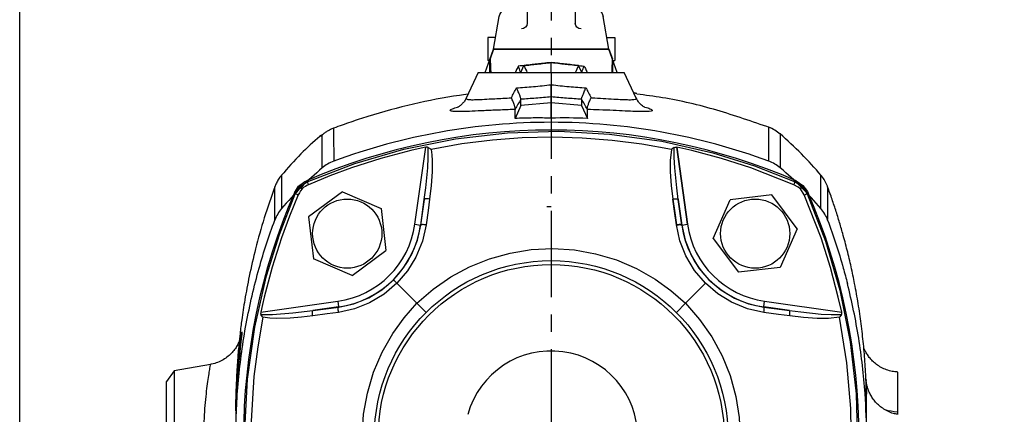
# Model space of a CAD drawing. Units: millimetres. Extents: x -49 to 2146, y -28 to 1372.
# Drawn here: x 1294 to 1550, y 637 to 739 of the extents above; entities that cross this region are included whole.
import ezdxf

# ---------------------------------------------------------------- set-up
doc = ezdxf.new("R2010")
doc.units = ezdxf.units.MM
doc.linetypes.add('中心線', pattern=[12, 7.5, -1.5, 1.5, -1.5])
for name, color, linetype in [('CEN', 2, '中心線'), ('DIM', 3, 'Continuous'), ('MAIN', 7, 'Continuous')]:
    doc.layers.add(name, color=color, linetype=linetype)
doc.styles.get("Standard").update_dxf_attribs({"font": 'simplex.shx'})
doc.dimstyles.new('L', dxfattribs={"dimscale": 7, "dimtxt": 2.7, "dimasz": 2.5, "dimexe": 1, "dimexo": 1, "dimgap": 1, "dimtad": 1, "dimdec": 4, "dimdsep": 46, "dimtxsty": 'Standard', "dimcen": 0, "dimclrd": 256, "dimclre": 256, "dimclrt": 256, "dimadec": 0, "dimazin": 0, "dimtfac": 0.6, "dimtdec": 4, "dimtmove": 0, "dimatfit": 3, "dimfxl": 0, "dimtolj": 1, "dimarcsym": 0})

# ---------------------------------------------------------------- blocks, each defined once
blk = doc.blocks.new('*D8')
at = {"layer": 'Defpoints', "color": 0}
for p in [(1294.35, 873.92), (1294.35, 511.83), (1694.55, 485.16)]:
    blk.add_point(p, dxfattribs=at)
at = {"layer": 'DIM', "lineweight": -2}
for p, q in [((1294.35, 518.83), (1294.35, 880.92)), ((1694.55, 492.16), (1694.55, 880.92)), ((1677.05, 873.92), (1311.85, 873.92))]:
    blk.add_line(p, q, dxfattribs=at)
at = {"layer": 'DIM'}
for points in [[(1311.85, 876.84), (1311.85, 871), (1294.35, 873.92)], [(1677.05, 876.84), (1677.05, 871), (1694.55, 873.92)]]:
    blk.add_solid(points, dxfattribs=at)
at = {"layer": 'DIM', "insert": (1494.45, 890.37), "char_height": 18.9, "attachment_point": 5}
blk.add_mtext('\\A1;400.2', dxfattribs=at)
blk = doc.blocks.new('*D9')
at = {"layer": 'Defpoints', "color": 0}
for p in [(1294.35, 821.39), (1432.55, 799.53), (1294.35, 511.83)]:
    blk.add_point(p, dxfattribs=at)
at = {"layer": 'DIM', "lineweight": -2}
for p, q in [((1294.35, 518.83), (1294.35, 828.39)), ((1432.55, 806.53), (1432.55, 828.39)), ((1415.05, 821.39), (1311.85, 821.39))]:
    blk.add_line(p, q, dxfattribs=at)
at = {"layer": 'DIM'}
for points in [[(1311.85, 824.3), (1311.85, 818.47), (1294.35, 821.39)], [(1415.05, 824.3), (1415.05, 818.47), (1432.55, 821.39)]]:
    blk.add_solid(points, dxfattribs=at)
at = {"layer": 'DIM', "insert": (1363.45, 837.84), "char_height": 18.9, "attachment_point": 5}
blk.add_mtext('\\A1;138.2', dxfattribs=at)
blk = doc.blocks.new('*D10')
at = {"layer": 'Defpoints', "color": 0}
for p in [(1694.55, 821.39), (1432.55, 799.53), (1694.55, 485.16)]:
    blk.add_point(p, dxfattribs=at)
at = {"layer": 'DIM', "lineweight": -2}
for p, q in [((1432.55, 806.53), (1432.55, 828.39)), ((1694.55, 492.16), (1694.55, 828.39)), ((1450.05, 821.39), (1677.05, 821.39))]:
    blk.add_line(p, q, dxfattribs=at)
at = {"layer": 'DIM'}
for points in [[(1450.05, 824.3), (1450.05, 818.47), (1432.55, 821.39)], [(1677.05, 824.3), (1677.05, 818.47), (1694.55, 821.39)]]:
    blk.add_solid(points, dxfattribs=at)
at = {"layer": 'DIM', "insert": (1563.55, 837.84), "char_height": 18.9, "attachment_point": 5}
blk.add_mtext('\\A1;262', dxfattribs=at)
blk = doc.blocks.new('A$C9303')
at = {"layer": 'MAIN'}
for p, q in [((-35.44, 55.48), (-32.62, 75.53)), ((32.62, 75.53), (35.44, 55.48)), ((35.44, 55.48), (32.62, 75.53)), ((-63.67, 66.79), (-63.42, 66.54)), ((63.42, 66.54), (63.67, 66.79)), ((-65.28, 65.28), (-63.42, 66.54)), ((63.42, 66.54), (65.28, 65.28)), ((65.77, 63.09), (64.78, 64.66)), ((-66.54, 63.42), (-66.79, 63.67)), ((-54.28, 63.93), (-63.09, 57.4)), ((-54.28, 63.93), (-44.22, 59.56)), ((-33.02, 61.95), (-33.96, 55.27)), ((-33.93, 55.26), (-33.02, 61.95)), ((33.96, 55.27), (33.02, 61.95)), ((33.02, 61.95), (33.93, 55.26)), ((33.02, 61.95), (33.96, 55.27)), ((33.93, 55.26), (33.02, 61.95)), ((42.13, 51.79), (46.51, 61.85)), ((57.4, 63.09), (46.51, 61.85)), ((63.93, 54.28), (57.4, 63.09)), ((66.79, 63.67), (66.54, 63.42)), ((-44.22, 59.56), (-42.97, 48.66)), ((-63.09, 57.4), (-61.85, 46.51)), ((-35.44, 55.48), (-33.96, 55.27)), ((-33.93, 55.26), (-33.96, 55.27)), ((33.93, 55.26), (33.96, 55.27)), ((33.93, 55.26), (33.96, 55.27)), ((33.96, 55.27), (35.44, 55.48)), ((33.96, 55.27), (35.44, 55.48)), ((63.93, 54.28), (59.56, 44.22)), ((42.13, 51.79), (48.66, 42.97)), ((-51.79, 42.13), (-42.97, 48.66)), ((-51.79, 42.13), (-61.85, 46.51)), ((59.56, 44.22), (48.66, 42.97)), ((-40.1, 40.1), (-41, 41)), ((-34.91, 34.91), (-40.1, 40.1)), ((34.91, 34.91), (40.1, 40.1)), ((-75.53, 32.62), (-55.48, 35.44)), ((-55.27, 33.96), (-61.95, 33.02)), ((-61.95, 33.02), (-55.26, 33.93)), ((-55.48, 35.44), (-55.27, 33.96)), ((-55.26, 33.93), (-55.27, 33.96)), ((-34.91, 34.91), (-32.53, 32.53)), ((34.91, 34.91), (32.53, 32.53)), ((55.26, 33.93), (55.27, 33.96)), ((55.26, 33.93), (61.95, 33.02)), ((55.27, 33.96), (55.48, 35.44)), ((61.95, 33.02), (55.27, 33.96)), ((55.48, 35.44), (75.53, 32.62))]:
    blk.add_line(p, q, dxfattribs=at)
at = {"layer": 'MAIN', "flags": 128}
for points in [[(-63.42, 66.54), (-51.03, 71.3), (-38.29, 75.02), (-24.9, 77.72), (-11.33, 79.27), (1.94, 79.66), (15.19, 78.95), (28.72, 77.07), (42.04, 74.04), (52.83, 70.68), (63.42, 66.54)], [(31.25, 74.95), (23.58, 76.32), (15.83, 77.3), (8.07, 77.89), (0.29, 78.1), (-7.53, 77.92), (-15.24, 77.36), (-23.28, 76.36), (-31.25, 74.95)], [(-32.62, 75.53), (-34.58, 75.1), (-36.53, 74.65), (-44.26, 72.6), (-51.9, 70.15), (-57.53, 68.07), (-63.09, 65.77)], [(-33.02, 61.95), (-32.64, 64.91), (-32.11, 70.16), (-31.96, 72.81), (-32, 75.46)], [(-32, 75.46), (-32.02, 75.47), (-32.21, 75.54), (-32.43, 75.56), (-32.62, 75.53)], [(-32, 75.46), (-31.41, 75.07), (-31.26, 74.96), (-31.25, 74.95)], [(-31.25, 74.95), (-31.04, 73.53), (-30.95, 72.08), (-30.93, 70.61), (-30.96, 69.14), (-31.2, 65.58), (-31.62, 62.02)], [(31.25, 74.95), (30.95, 72.08), (30.96, 69.14), (31.2, 65.58), (31.62, 62.02)], [(32, 75.46), (31.41, 75.07), (31.26, 74.96), (31.25, 74.95)], [(33.02, 61.95), (32.64, 64.91), (32.11, 70.16), (31.96, 72.81), (32, 75.46)], [(32, 75.46), (32.02, 75.47), (32.21, 75.54), (32.43, 75.56), (32.62, 75.53)], [(63.09, 65.77), (51.9, 70.15), (44.28, 72.59), (36.53, 74.65), (32.62, 75.53)], [(-66.79, 63.67), (-65.69, 65.36), (-64.09, 66.58), (-63.67, 66.79)], [(63.67, 66.79), (65.46, 65.58), (66.65, 63.96), (66.79, 63.67)], [(-66.54, 63.42), (-65.45, 65.1), (-65.28, 65.28)], [(-64.78, 64.66), (-65.16, 64.18), (-65.49, 63.65), (-65.77, 63.09)], [(-64.66, 64.78), (-64.78, 64.9), (-64.9, 65), (-65, 65.09), (-65.09, 65.16), (-65.16, 65.21), (-65.21, 65.25), (-65.25, 65.27), (-65.28, 65.28)], [(-64.78, 64.66), (-64.9, 64.78), (-65, 64.9), (-65.09, 65), (-65.16, 65.09), (-65.21, 65.16), (-65.25, 65.21), (-65.27, 65.25), (-65.28, 65.28)], [(-63.09, 65.77), (-63.5, 65.57), (-63.9, 65.34), (-64.29, 65.08), (-64.66, 64.78)], [(-63.09, 65.77), (-63.16, 65.93), (-63.22, 66.08), (-63.28, 66.21), (-63.33, 66.32), (-63.36, 66.41), (-63.39, 66.48), (-63.41, 66.52), (-63.42, 66.54)], [(63.09, 65.77), (63.16, 65.93), (63.22, 66.08), (63.28, 66.21), (63.33, 66.32), (63.36, 66.41), (63.39, 66.48), (63.41, 66.52), (63.42, 66.54)], [(64.66, 64.78), (64.18, 65.16), (63.09, 65.77)], [(64.66, 64.78), (64.78, 64.9), (64.9, 65), (65, 65.09), (65.09, 65.16), (65.16, 65.21), (65.21, 65.25), (65.25, 65.27), (65.28, 65.28)], [(65.28, 65.28), (65.27, 65.25), (65.25, 65.21), (65.21, 65.16), (65.16, 65.09), (65.09, 65), (65, 64.9), (64.9, 64.78), (64.78, 64.66)], [(65.28, 65.28), (66.33, 63.86), (66.54, 63.42)], [(-66.54, -63.42), (-71.3, -51.03), (-75.02, -38.29), (-77.72, -24.9), (-79.27, -11.33), (-79.66, 1.94), (-78.95, 15.19), (-77.07, 28.72), (-74.04, 42.04), (-70.68, 52.83), (-66.54, 63.42)], [(-65.77, 63.09), (-68.06, 57.54), (-70.15, 51.9), (-72.59, 44.28), (-74.65, 36.53), (-75.1, 34.58), (-75.53, 32.62)], [(-65.77, 63.09), (-65.93, 63.16), (-66.08, 63.22), (-66.21, 63.28), (-66.32, 63.33), (-66.41, 63.36), (-66.48, 63.39), (-66.52, 63.41), (-66.54, 63.42)], [(-31.62, 62.02), (-31.89, 62.05), (-32.14, 62.06), (-32.38, 62.07), (-32.59, 62.07), (-32.76, 62.05), (-32.89, 62.03), (-32.98, 61.99), (-33.02, 61.95)], [(-31.62, 62.02), (-32.02, 59.09), (-32.54, 55.32)], [(31.62, 62.02), (31.89, 62.05), (32.14, 62.06), (32.38, 62.07), (32.59, 62.07), (32.76, 62.05), (32.89, 62.03), (32.98, 61.99), (33.02, 61.95)], [(32.54, 55.32), (32.14, 58.25), (31.62, 62.02)], [(31.62, 62.02), (32.02, 59.09), (32.54, 55.32)], [(65.77, 63.09), (65.93, 63.16), (66.08, 63.22), (66.21, 63.28), (66.32, 63.33), (66.41, 63.36), (66.48, 63.39), (66.52, 63.41), (66.54, 63.42)], [(75.53, 32.62), (74.65, 36.53), (72.6, 44.26), (70.15, 51.9), (65.77, 63.09)], [(66.54, 63.42), (71.3, 51.03), (75.02, 38.29), (77.72, 24.9), (79.27, 11.33), (79.66, -1.94), (78.95, -15.19), (77.07, -28.72), (74.04, -42.04), (70.67, -52.86), (66.54, -63.42)], [(-41, 41), (-38.37, 44.09), (-36.24, 47.66), (-34.79, 51.33), (-33.93, 55.26)], [(-32.54, 55.32), (-33.49, 51.07), (-35.18, 46.9), (-37.34, 43.36), (-40.1, 40.1), (-40.1, 40.1)], [(-32.54, 55.32), (-32.81, 55.34), (-33.07, 55.36), (-33.3, 55.37), (-33.5, 55.37), (-33.68, 55.36), (-33.81, 55.33), (-33.89, 55.3), (-33.93, 55.26)], [(33.93, 55.26), (33.89, 55.3), (33.81, 55.33), (33.68, 55.36), (33.5, 55.37), (33.3, 55.37), (33.07, 55.36), (32.81, 55.34), (32.54, 55.32)], [(32.54, 55.32), (32.81, 55.34), (33.07, 55.36), (33.3, 55.37), (33.5, 55.37), (33.68, 55.36), (33.81, 55.33), (33.89, 55.3), (33.93, 55.26)], [(40.1, 40.1), (40.1, 40.1), (37.28, 43.43), (34.99, 47.28), (33.46, 51.16), (32.54, 55.32)], [(33.93, 55.26), (34.8, 51.31), (36.36, 47.42), (38.38, 44.07), (41, 41)], [(-34.91, 34.91), (-34.91, 34.91), (-30.72, 38.58), (-26.13, 41.77), (-21.23, 44.42), (-16.07, 46.5), (-10.68, 47.99), (-5.18, 48.88), (0.42, 49.14), (6.03, 48.78), (11.55, 47.8), (16.94, 46.19), (22.14, 43.98), (27.04, 41.21), (31.14, 38.26), (34.91, 34.91), (34.91, 34.91)], [(-55.26, 33.93), (-51.31, 34.8), (-47.42, 36.36), (-44.07, 38.38), (-41, 41)], [(41, 41), (44.09, 38.37), (47.66, 36.24), (51.33, 34.79), (55.26, 33.93)], [(-40.1, 40.1), (-40.1, 40.1), (-43.43, 37.28), (-47.28, 34.99), (-51.16, 33.46), (-55.32, 32.54)], [(55.32, 32.54), (51.07, 33.49), (46.9, 35.18), (43.36, 37.34), (40.1, 40.1), (40.1, 40.1)], [(-55.32, 32.54), (-55.34, 32.81), (-55.36, 33.07), (-55.37, 33.3), (-55.37, 33.5), (-55.36, 33.68), (-55.33, 33.81), (-55.3, 33.89), (-55.26, 33.93)], [(-34.91, -34.91), (-34.91, -34.91), (-38.58, -30.72), (-41.77, -26.13), (-44.42, -21.23), (-46.5, -16.07), (-47.99, -10.68), (-48.88, -5.18), (-49.14, 0.42), (-48.78, 6.03), (-47.8, 11.55), (-46.19, 16.94), (-43.98, 22.14), (-41.21, 27.04), (-38.26, 31.14), (-34.91, 34.91), (-34.91, 34.91)], [(34.91, 34.91), (34.91, 34.91), (38.58, 30.72), (41.77, 26.13), (44.42, 21.23), (46.5, 16.07), (47.99, 10.68), (48.88, 5.18), (49.14, -0.42), (48.78, -6.03), (47.8, -11.55), (46.19, -16.94), (43.98, -22.14), (41.21, -27.04), (38.26, -31.14), (34.91, -34.91), (34.91, -34.91)], [(55.32, 32.54), (55.34, 32.81), (55.36, 33.07), (55.37, 33.3), (55.37, 33.5), (55.36, 33.68), (55.33, 33.81), (55.3, 33.89), (55.26, 33.93)], [(-74.95, 31.25), (-76.32, 23.57), (-77.3, 15.83), (-78.04, 4.19), (-77.92, -7.53), (-76.89, -19.42), (-74.95, -31.25)], [(-75.53, 32.62), (-75.56, 32.41), (-75.53, 32.17), (-75.46, 32)], [(-75.46, 32), (-72.47, 31.97), (-67.21, 32.38), (-61.95, 33.02)], [(-74.95, 31.25), (-74.96, 31.26), (-75.07, 31.41), (-75.46, 32)], [(-62.02, 31.62), (-64.95, 31.26), (-67.89, 31.02), (-71.41, 30.93), (-73.19, 31.01), (-74.95, 31.25)], [(-62.02, 31.62), (-62.05, 31.89), (-62.06, 32.14), (-62.07, 32.38), (-62.07, 32.59), (-62.05, 32.76), (-62.03, 32.89), (-61.99, 32.98), (-61.95, 33.02)], [(-55.32, 32.54), (-58.25, 32.14), (-62.02, 31.62)], [(62.02, 31.62), (59.09, 32.02), (55.32, 32.54)], [(61.95, 33.02), (64.91, 32.64), (70.16, 32.11), (72.81, 31.96), (75.46, 32)], [(62.02, 31.62), (62.05, 31.89), (62.06, 32.14), (62.07, 32.38), (62.07, 32.59), (62.05, 32.76), (62.03, 32.89), (61.99, 32.98), (61.95, 33.02)], [(74.95, 31.25), (72.08, 30.95), (69.14, 30.96), (65.58, 31.2), (62.02, 31.62)], [(75.46, 32), (75.07, 31.41), (74.96, 31.26), (74.95, 31.25)], [(74.95, -31.25), (76.32, -23.58), (77.3, -15.83), (78.04, -4.16), (77.92, 7.53), (76.89, 19.45), (74.95, 31.25)], [(75.46, 32), (75.47, 32.02), (75.54, 32.21), (75.56, 32.43), (75.53, 32.62)]]:
    blk.add_lwpolyline(points, dxfattribs=at)
at = {"layer": 'MAIN'}
for centre, radius in [((-53.03, 53.03), 9), ((53.03, 53.03), 9), ((0, 0), 46), ((0, 0), 45)]:
    blk.add_circle(centre, radius, dxfattribs=at)
for centre, radius, start, end in [((0, -80), 160, 66.5506, 113.4494), ((-63.86, 63.86), 1.22, 130.7045, 139.2955), ((63.86, 63.86), 1.22, 40.7045, 49.2955), ((80, 0), 160, 156.5506, 203.4494), ((-80, 0), 160, 336.5506, 23.4494), ((-58.75, 58.75), 23.54, 278, 352), ((-58.75, 58.75), 25.04, 278, 352), ((58.75, 58.75), 25.04, 188, 262), ((58.75, 58.75), 23.54, 188, 262)]:
    blk.add_arc(centre, radius, start, end, dxfattribs=at)
blk = doc.blocks.new('A$C6DDC07F8')
at = {"layer": 'MAIN'}
for p, q in [((-6.25, 53.75), (-6.25, 6.8)), ((6.25, 53.75), (6.25, 6.8)), ((-10.54, 11), (-6.25, 11)), ((6.25, 11), (10.54, 11)), ((-15, 0), (-13.5, 8.52)), ((15, 0), (13.5, 8.52)), ((-15, 0), (15, 0))]:
    blk.add_line(p, q, dxfattribs=at)
for centre, radius, start, end in [((0, 53.75), 6.25, 0, 180), ((-10.54, 8), 3, 90, 170), ((0, -25.3), 37.8, 99.5166, 106.1946), ((0, -25.3), 37.8, 73.8054, 80.4834), ((10.54, 8), 3, 10, 90), ((-7.75, 6.8), 1.5, 270, 0), ((7.75, 6.8), 1.5, 180, 270)]:
    blk.add_arc(centre, radius, start, end, dxfattribs=at)

msp = doc.modelspace()

# ---------------------------------------------------------------- linework, layer by layer
at = {"layer": 'CEN', "ltscale": 3}
msp.add_line((1432.54873, 797.65937), (1432.54873, 194.65938), dxfattribs=at)
at = {"layer": 'MAIN'}
for p, q in [((1418.09182, 734.73938), (1416.04873, 734.73938)), ((1418.09182, 734.73938), (1416.04873, 734.73938)), ((1416.04873, 734.73938), (1416.04873, 728.73938)), ((1447.00564, 734.73938), (1449.04873, 734.73938)), ((1447.00564, 734.73938), (1449.04873, 734.73938)), ((1449.04873, 734.73938), (1449.04873, 728.73938)), ((1415.36491, 725.65938), (1417.54873, 731.65937)), ((1417.54873, 731.65937), (1416.63902, 729.15995)), ((1417.54873, 731.65937), (1447.54873, 731.65937)), ((1447.54873, 731.65937), (1417.54873, 731.65937)), ((1449.73256, 725.65937), (1447.54873, 731.65937)), ((1447.54873, 731.65937), (1448.45845, 729.15994)), ((1416.55686, 728.73938), (1416.04873, 728.73938)), ((1424.61031, 725.65937), (1425.46393, 727.43537)), ((1440.48716, 725.65938), (1439.63354, 727.43536)), ((1448.5406, 728.73938), (1449.04873, 728.73938)), ((1413.54873, 725.65937), (1410.40703, 718.92196)), ((1413.54873, 725.65937), (1451.54873, 725.65937)), ((1454.67291, 718.95956), (1451.54873, 725.65937)), ((1424.64777, 717.00787), (1423.13933, 713.65835)), ((1432.54873, 717.68898), (1424.64777, 717.00787)), ((1432.54873, 717.68898), (1432.54873, 719.25939)), ((1440.44969, 717.00787), (1432.54873, 717.68898)), ((1432.54873, 713.73576), (1432.54873, 717.68898)), ((1440.44969, 717.00787), (1441.95814, 713.65835)), ((1432.54873, 690.65937), (1431.44101, 690.62429)), ((1334.51835, 648.00667), (1332.54873, 645.19377)), ((1343.92705, 649.66568), (1334.51835, 648.00667)), ((1334.51835, 648.00667), (1334.51835, 607.31221)), ((1332.54873, 610.12509), (1332.54873, 645.19377)), ((1522.54873, 647.65936), (1522.54873, 637.35623)), ((1522.54873, 637.35623), (1522.54873, 636.65937))]:
    msp.add_line(p, q, dxfattribs=at)
at = {"layer": 'MAIN', "flags": 128}
for points in [[(1372.77404, 709.18882), (1372.748, 709.16921), (1372.65355, 709.09217)], [(1492.10142, 709.59266), (1492.10142, 709.59284), (1492.10196, 709.17067), (1492.10334, 708.08139), (1492.10556, 706.31975), (1492.10862, 703.88384), (1492.11248, 700.77471), (1492.11248, 700.77471), (1492.11248, 700.77471)], [(1362.41531, 698.88642), (1362.4153, 698.88679), (1362.41645, 698.47289), (1362.41942, 697.40384), (1362.42424, 695.67452), (1362.43094, 693.28306), (1362.43955, 690.23036), (1362.43955, 690.23036), (1362.43955, 690.23036)]]:
    msp.add_lwpolyline(points, dxfattribs=at)
at = {"layer": 'MAIN'}
for centre, radius, start, end in [((1418.54873, 728.55924), 2, 162.6650062, 180.0002482), ((1418.54873, 728.55924), 2, 162.6650062, 180.0002482), ((1446.54873, 728.55924), 2, 359.9997518, 17.3349938), ((1432.54873, 549.65937), 163, 90, 110.3044395), ((1432.54873, 549.65937), 163, 69.6955605, 90), ((1373.6443, 707.50761), 2, 109.1432317, 130.2847653), ((1485.58526, 702.00735), 10, 49.3545198, 69.3369089), ((1432.54873, 630.65937), 92, 130.3482667, 139.645818), ((1432.54873, 630.65937), 92, 40.354182, 49.6517333), ((1559.57018, 632.21632), 209.02598, 173.1884859, 179.6225023), ((1432.54873, 630.65937), 22.5, 195.46601, 164.53399), ((1351.54873, 630.65937), 163, 0, 4.0129794), ((1523.61005, 654.30981), 16.98676, 255.2203871, 266.4178694)]:
    msp.add_arc(centre, radius, start, end, dxfattribs=at)
for points, knots in [([(1416.54873, 725.65937), (1416.54873, 725.86973), (1416.54873, 726.84352), (1416.54873, 727.86307), (1416.54873, 728.58056), (1416.54873, 728.48986), (1416.54873, 728.46346)], [0, 0, 0, 0, 0.131418722, 0.60837479, 0.88599389, 1, 1, 1, 1]), ([(1416.67403, 729.14721), (1416.67274, 729.17386), (1416.66835, 729.26429), (1416.70176, 728.57171), (1416.75939, 727.36371), (1416.8095, 726.10993), (1416.82751, 725.65937)], [0, 0, 0, 0, 0.104192573, 0.353515824, 0.767680869, 1, 1, 1, 1]), ([(1423.98516, 727.27562), (1423.88259, 727.06406), (1423.62138, 726.52523), (1423.35719, 725.98656), (1423.19674, 725.65938)], [0, 0, 0, 0, 0.392638824, 1, 1, 1, 1]), ([(1432.54873, 728.23055), (1431.80361, 728.14428), (1431.05633, 728.05861), (1429.94587, 727.93255), (1429.57724, 727.8909), (1428.84302, 727.80836), (1428.47652, 727.76735), (1426.66828, 727.56602), (1425.29133, 727.41579), (1423.98516, 727.27562)], [0, 0, 0, 0, 0.25, 0.25, 0.375, 0.375, 0.5, 0.5, 1, 1, 1, 1]), ([(1424.55178, 725.65938), (1424.53201, 725.74622), (1424.43278, 726.18192), (1424.18685, 726.79229), (1423.98685, 727.27156), (1423.98516, 727.27562)], [0, 0, 0, 0, 0.197934106, 0.993200915, 1, 1, 1, 1]), ([(1425.46393, 727.43537), (1426.57967, 727.55671), (1427.74541, 727.68532), (1429.53101, 727.88558), (1430.13383, 727.95372), (1431.33884, 728.09103), (1431.94296, 728.16041), (1432.54873, 728.23055)], [0, 0, 0, 0, 0.5, 0.5, 0.75, 0.75, 1, 1, 1, 1]), ([(1425.46393, 727.43537), (1425.46589, 727.4313), (1425.76664, 726.80599), (1426.08845, 726.11929), (1426.23645, 725.67904), (1426.24306, 725.65937)], [0, 0, 0, 0, 0.006229615, 0.955616486, 1, 1, 1, 1]), ([(1432.54873, 725.65937), (1432.54873, 725.71419), (1432.54873, 726.06116), (1432.54873, 726.99354), (1432.54873, 727.87067), (1432.54873, 728.22114), (1432.54873, 728.23055)], [0, 0, 0, 0, 0.10462793, 0.662310587, 0.990934299, 1, 1, 1, 1]), ([(1432.54873, 728.23055), (1433.29386, 728.14428), (1434.04113, 728.05861), (1435.1516, 727.93255), (1435.52023, 727.8909), (1436.25445, 727.80836), (1436.62094, 727.76735), (1438.42919, 727.56602), (1439.80614, 727.41579), (1441.11231, 727.27562)], [0, 0, 0, 0, 0.25, 0.25, 0.375, 0.375, 0.5, 0.5, 1, 1, 1, 1]), ([(1439.63354, 727.43537), (1438.5178, 727.55671), (1437.35206, 727.68532), (1435.56645, 727.88558), (1434.96363, 727.95372), (1433.75863, 728.09103), (1433.1545, 728.16041), (1432.54873, 728.23055)], [0, 0, 0, 0, 0.5, 0.5, 0.75, 0.75, 1, 1, 1, 1]), ([(1432.54873, 725.65938), (1432.54873, 725.7142), (1432.54873, 726.06117), (1432.54873, 726.99356), (1432.54873, 727.87066), (1432.54873, 728.22114), (1432.54873, 728.23055)], [0, 0, 0, 0, 0.104628452, 0.662312412, 0.990931153, 1, 1, 1, 1]), ([(1439.63354, 727.43536), (1439.63158, 727.43129), (1439.33065, 726.80622), (1439.00903, 726.11921), (1438.86102, 725.67904), (1438.85441, 725.65938)], [0, 0, 0, 0, 0.006226166, 0.955619538, 1, 1, 1, 1]), ([(1440.54568, 725.65937), (1440.56546, 725.7462), (1440.6647, 726.1819), (1440.91054, 726.79242), (1441.11061, 727.27156), (1441.11231, 727.27562)], [0, 0, 0, 0, 0.197932791, 0.993204128, 1, 1, 1, 1]), ([(1441.11231, 727.27562), (1441.21487, 727.06406), (1441.47609, 726.52523), (1441.74027, 725.98655), (1441.90073, 725.65937)], [0, 0, 0, 0, 0.392640292, 1, 1, 1, 1]), ([(1448.42344, 729.14721), (1448.42473, 729.17387), (1448.42911, 729.26431), (1448.3957, 728.57168), (1448.33808, 727.36372), (1448.28797, 726.10994), (1448.26996, 725.65938)], [0, 0, 0, 0, 0.104192687, 0.353516694, 0.767680948, 1, 1, 1, 1]), ([(1448.54873, 725.65938), (1448.54873, 725.86973), (1448.54873, 726.84352), (1448.54873, 727.86309), (1448.54873, 728.58055), (1448.54873, 728.48986), (1448.54873, 728.46345)], [0, 0, 0, 0, 0.131417098, 0.608374892, 0.885993765, 1, 1, 1, 1]), ([(1423.48524, 721.6173), (1424.19657, 721.66537), (1424.92597, 721.7191), (1426.4098, 721.8372), (1427.1621, 721.90138), (1428.68734, 722.04009), (1429.45938, 722.11459), (1431.00142, 722.27186), (1431.77419, 722.35489), (1432.54873, 722.44237)], [0, 0, 0, 0, 0.25, 0.25, 0.5, 0.5, 0.75, 0.75, 1, 1, 1, 1]), ([(1432.54873, 719.25939), (1432.54873, 719.29572), (1432.54873, 719.39636), (1432.54873, 719.64076), (1432.54873, 719.73887), (1432.54873, 719.9619), (1432.54873, 720.08702), (1432.54873, 720.50249), (1432.54873, 720.83797), (1432.54873, 721.39617), (1432.54873, 721.59195), (1432.54873, 721.90027), (1432.54873, 722.0055), (1432.54873, 722.22097), (1432.54873, 722.33226), (1432.54873, 722.44237)], [0, 0, 0, 0, 0.25, 0.25, 0.375, 0.375, 0.5, 0.5, 0.75, 0.75, 0.875, 0.875, 0.9375, 0.9375, 1, 1, 1, 1]), ([(1432.54873, 722.44237), (1433.32479, 722.35471), (1434.10173, 722.27126), (1435.64833, 722.11358), (1436.42266, 722.03891), (1438.71083, 721.83095), (1440.18676, 721.71363), (1441.61223, 721.6173)], [0, 0, 0, 0, 0.25, 0.25, 0.5, 0.5, 1, 1, 1, 1]), ([(1410.88631, 719.9498), (1410.14609, 719.85435), (1405.38965, 719.24101), (1396.6612, 717.50436), (1387.28042, 714.98681), (1380.40449, 712.74393), (1377.45587, 711.66425), (1375.97991, 711.12381)], [0, 0, 0, 0, 0.062094106, 0.398996011, 0.738032175, 0.8688696, 1, 1, 1, 1]), ([(1424.65271, 718.67698), (1424.66812, 718.74032), (1424.64686, 718.86199), (1424.57049, 719.11897), (1424.53723, 719.21792), (1424.45748, 719.43693), (1424.41119, 719.55657), (1424.30696, 719.8145), (1424.24902, 719.95279), (1424.122, 720.24721), (1424.05273, 720.40374), (1423.90571, 720.72875), (1423.82773, 720.89779), (1423.70422, 721.16068), (1423.66195, 721.24988), (1423.57522, 721.43135), (1423.53024, 721.5247), (1423.48524, 721.6173)], [0, 0, 0, 0, 0.25, 0.25, 0.375, 0.375, 0.5, 0.5, 0.625, 0.625, 0.75, 0.75, 0.875, 0.875, 0.9375, 0.9375, 1, 1, 1, 1]), ([(1440.44476, 718.67698), (1440.42935, 718.74031), (1440.4506, 718.86198), (1440.52702, 719.11912), (1440.56033, 719.21817), (1440.64005, 719.43709), (1440.68633, 719.55672), (1440.79059, 719.81471), (1440.84857, 719.95307), (1440.97571, 720.24775), (1441.04496, 720.40423), (1441.19188, 720.72902), (1441.26982, 720.89797), (1441.39329, 721.16077), (1441.43554, 721.24993), (1441.52226, 721.43136), (1441.56722, 721.52467), (1441.61223, 721.6173)], [0, 0, 0, 0, 0.25, 0.25, 0.375, 0.375, 0.5, 0.5, 0.625, 0.625, 0.75, 0.75, 0.875, 0.875, 0.9375, 0.9375, 1, 1, 1, 1]), ([(1454.47664, 720.21003), (1454.38823, 720.22622), (1454.23823, 720.2537), (1454.09469, 720.30489), (1454.03577, 720.32591)], [0, 0, 0, 0, 0.589464266, 1, 1, 1, 1]), ([(1454.84331, 720.14007), (1454.80052, 720.14596), (1454.73687, 720.15472), (1454.24001, 720.21676), (1454.07719, 720.23709)], [0, 0, 0, 0, 0.6723006455, 1, 1, 1, 1]), ([(1489.44269, 711.23955), (1484.8598, 712.8314), (1475.69823, 716.01363), (1464.05395, 718.82019), (1457.02194, 719.70182), (1454.8, 719.98039)], [0, 0, 0, 0, 0.406406919, 0.812439455, 1, 1, 1, 1]), ([(1410.39044, 718.93724), (1410.34639, 718.82683), (1410.18186, 718.41453), (1409.75901, 717.83969), (1409.22676, 717.26524), (1408.75483, 716.89321), (1408.41539, 716.67783), (1408.19609, 716.56553), (1408.17463, 716.55694), (1408.16322, 716.55238)], [0, 0, 0, 0, 0.0608265752, 0.2271471549, 0.3798636329, 0.522157922, 0.6593637795, 0.8187745112, 1, 1, 1, 1]), ([(1410.43032, 718.91894), (1410.41755, 718.90949), (1410.23853, 718.777), (1410.57634, 718.64888), (1411.43259, 718.53804), (1412.97023, 718.55184), (1415.10866, 718.65074), (1418.09296, 718.83074), (1420.69781, 718.96764), (1422.19825, 719.0465)], [0, 0, 0, 0, 0.012122313, 0.170011, 0.318126465, 0.471124393, 0.625097543, 0.784048758, 1, 1, 1, 1]), ([(1423.16707, 716.06436), (1423.19373, 716.14613), (1423.18622, 716.28211), (1423.13295, 716.55511), (1423.10788, 716.65839), (1423.04533, 716.88309), (1423.00786, 717.00472), (1422.87826, 717.39535), (1422.76804, 717.69258), (1422.57498, 718.17409), (1422.506, 718.34059), (1422.35897, 718.68503), (1422.28013, 718.86475), (1422.19825, 719.0465)], [0, 0, 0, 0, 0.25, 0.25, 0.375, 0.375, 0.5, 0.5, 0.75, 0.75, 0.875, 0.875, 1, 1, 1, 1]), ([(1432.54873, 719.25939), (1431.21199, 719.13986), (1429.88184, 719.0289), (1427.89651, 718.87522), (1427.23739, 718.82622), (1425.9338, 718.73334), (1425.28799, 718.68934), (1424.64824, 718.6478)], [0, 0, 0, 0, 0.5, 0.5, 0.75, 0.75, 1, 1, 1, 1]), ([(1440.44923, 718.6478), (1439.80947, 718.68934), (1439.16367, 718.73334), (1437.86008, 718.82622), (1437.20097, 718.87522), (1435.21563, 719.0289), (1433.88548, 719.13986), (1432.54873, 719.25939)], [0, 0, 0, 0, 0.25, 0.25, 0.5, 0.5, 1, 1, 1, 1]), ([(1441.9304, 716.06436), (1441.90362, 716.14649), (1441.91142, 716.2827), (1441.9642, 716.55364), (1441.98877, 716.65523), (1442.05126, 716.88018), (1442.08924, 717.00359), (1442.21919, 717.39537), (1442.32765, 717.6879), (1442.52027, 718.16868), (1442.58975, 718.33652), (1442.70087, 718.59691), (1442.73901, 718.68504), (1442.8175, 718.86391), (1442.85844, 718.95598), (1442.89922, 719.0465)], [0, 0, 0, 0, 0.25, 0.25, 0.375, 0.375, 0.5, 0.5, 0.75, 0.75, 0.875, 0.875, 0.9375, 0.9375, 1, 1, 1, 1]), ([(1442.89922, 719.0465), (1442.95632, 719.04378), (1444.06167, 718.99101), (1446.15066, 718.87806), (1448.81733, 718.71957), (1451.06422, 718.59645), (1452.89927, 718.53247), (1454.18238, 718.57579), (1454.78349, 718.7043), (1454.64655, 718.87273), (1454.60525, 718.92353)], [0, 0, 0, 0, 0.008005149, 0.154948301, 0.305786279, 0.447859362, 0.593816481, 0.756964496, 0.926700316, 1, 1, 1, 1]), ([(1456.90974, 716.56273), (1456.90853, 716.56297), (1456.90593, 716.5635), (1456.6908, 716.66952), (1456.3073, 716.91282), (1455.77718, 717.34105), (1455.2057, 718.00977), (1454.80466, 718.57346), (1454.68315, 718.93338), (1454.67792, 718.94885)], [0, 0, 0, 0, 0.154505835, 0.330919506, 0.489093495, 0.644406474, 0.809560952, 0.991812991, 1, 1, 1, 1]), ([(1423.1524, 715.99907), (1423.08598, 715.99706), (1421.59293, 715.95184), (1418.7771, 715.84675), (1415.07092, 715.68014), (1411.91269, 715.53436), (1409.39416, 715.44435), (1407.59228, 715.4435), (1406.48574, 715.54647), (1406.1701, 715.78194), (1406.64999, 716.14531), (1407.67778, 716.47379), (1408.1739, 716.63235)], [0, 0, 0, 0, 0.005163631, 0.116074447, 0.2269834, 0.336956626, 0.446922104, 0.553668748, 0.660411031, 0.772758088, 0.890308949, 1, 1, 1, 1]), ([(1423.13933, 713.65835), (1423.15212, 714.08386), (1423.15112, 714.4912), (1423.15178, 715.27124), (1423.1521, 715.64386), (1423.1524, 715.99907)], [0, 0, 0, 0, 0.5, 0.5, 1, 1, 1, 1]), ([(1456.91203, 716.62311), (1457.16501, 716.55188), (1458.00787, 716.31456), (1458.70433, 715.98045), (1458.91562, 715.66085), (1458.17787, 715.47942), (1456.64837, 715.43035), (1454.4752, 715.4838), (1451.84853, 715.59463), (1448.68294, 715.74176), (1445.33898, 715.88773), (1442.98415, 715.96498), (1441.94507, 715.99907)], [0, 0, 0, 0, 0.046692493, 0.155562406, 0.270904333, 0.38904669, 0.507191874, 0.608616201, 0.710046468, 0.813980485, 0.917917496, 1, 1, 1, 1]), ([(1441.95814, 713.65835), (1441.94534, 714.08386), (1441.94634, 714.4912), (1441.94569, 715.27124), (1441.94537, 715.64386), (1441.94507, 715.99907)], [0, 0, 0, 0, 0.5, 0.5, 1, 1, 1, 1]), ([(1432.54873, 713.73576), (1431.7897, 713.75881), (1431.02282, 713.77499), (1429.47242, 713.79275), (1428.68747, 713.79431), (1426.31539, 713.77577), (1424.7296, 713.73267), (1423.13933, 713.65835)], [0, 0, 0, 0, 0.25, 0.25, 0.5, 0.5, 1, 1, 1, 1]), ([(1372.99576, 709.37234), (1372.89854, 709.29103), (1372.81593, 709.22209), (1372.69375, 709.1216), (1372.65802, 709.09326), (1372.65355, 709.09217)], [0, 0, 0, 0, 0.5, 0.5, 1, 1, 1, 1]), ([(1373.02533, 709.39747), (1373.00131, 709.37738), (1372.89684, 709.29004), (1372.79083, 709.20216), (1372.76831, 709.18402), (1372.75998, 709.17731)], [0, 0, 0, 0, 0.158378329, 0.688729744, 1, 1, 1, 1]), ([(1372.98499, 700.77471), (1372.98486, 700.92897), (1372.98535, 701.08191), (1372.98573, 701.38302), (1372.98628, 701.82858), (1372.98753, 702.82547), (1372.9885, 703.60673), (1372.99034, 705.07166), (1372.99247, 706.76472), (1372.99395, 707.93764), (1372.9951, 708.85031), (1372.99552, 709.17654), (1372.99576, 709.37234)], [0, 0, 0, 0, 0.03125, 0.03125, 0.0625, 0.125, 0.25, 0.25, 0.5, 0.75, 0.75, 1, 1, 1, 1]), ([(1375.97991, 711.12381), (1375.68848, 711.01428), (1375.40422, 710.89207), (1374.85052, 710.62371), (1374.58319, 710.47844), (1374.07352, 710.17227), (1373.82844, 710.00944), (1373.37614, 709.68236), (1373.16944, 709.51829), (1372.99576, 709.37234)], [0, 0, 0, 0, 0.25, 0.25, 0.5, 0.5, 0.75, 0.75, 1, 1, 1, 1]), ([(1375.97991, 711.12381), (1375.98007, 710.9214), (1375.98033, 710.59033), (1375.98103, 709.67149), (1375.98148, 709.08369), (1375.98312, 706.93542), (1375.98458, 704.99003), (1375.98638, 702.53088)], [0, 0, 0, 0, 0.25, 0.25, 0.5, 0.5, 1, 1, 1, 1]), ([(1489.11109, 702.53088), (1489.11109, 702.53089), (1489.11221, 704.06272), (1489.11418, 706.72129), (1489.11634, 709.55706), (1489.11743, 710.96672), (1489.11786, 711.51914), (1489.11774, 711.36248), (1489.11774, 711.3624)], [0, 0, 0, 0, 0.0000003153, 0.2603151097, 0.5206680085, 0.7809828228, 0.9998815729, 1, 1, 1, 1]), ([(1502.7403, 698.81743), (1501.0666, 700.73456), (1497.72092, 704.56684), (1493.92824, 707.95731), (1492.03288, 709.65166)], [0, 0, 0, 0, 0.500260327, 1, 1, 1, 1]), ([(1372.37372, 709.00804), (1370.71538, 707.5215), (1367.16221, 704.33644), (1364.02837, 700.73695), (1362.35717, 698.81743)], [0, 0, 0, 0, 0.466723791, 1, 1, 1, 1]), ([(1372.65355, 709.09217), (1372.4591, 709.04456), (1372.24108, 708.99118), (1372.35009, 709.01787), (1372.36187, 709.02076)], [0, 0, 0, 0, 0.8919010647, 1, 1, 1, 1]), ([(1375.98638, 702.53088), (1375.43439, 702.32665), (1374.9089, 702.07711), (1373.90847, 701.49166), (1373.43353, 701.15575), (1372.98499, 700.77471)], [0, 0, 0, 0, 0.5, 0.5, 1, 1, 1, 1]), ([(1492.11248, 700.77471), (1491.66394, 701.15575), (1491.18899, 701.49166), (1490.18856, 702.07711), (1489.66308, 702.32665), (1489.11109, 702.53088)], [0, 0, 0, 0, 0.5, 0.5, 1, 1, 1, 1]), ([(1502.65792, 690.23036), (1502.65792, 690.23036), (1502.6611, 691.35631), (1502.66683, 693.39005), (1502.67351, 695.77618), (1502.67839, 697.52692), (1502.68128, 698.56705), (1502.68256, 699.02838), (1502.68216, 698.88654), (1502.68216, 698.88641)], [0, 0, 0, 0, 0.000000315, 0.19518609, 0.390371869, 0.585804997, 0.781238128, 0.999804558, 1, 1, 1, 1]), ([(1362.43259, 698.8718), (1362.29411, 698.71439), (1361.88097, 698.24481), (1361.35513, 697.37966), (1360.91917, 696.53711), (1360.7472, 696.03491), (1360.69948, 695.89553)], [0, 0, 0, 0, 0.181279397, 0.540799907, 0.872560071, 1, 1, 1, 1]), ([(1504.39883, 695.89641), (1504.38017, 695.95871), (1504.21966, 696.49466), (1503.70405, 697.44162), (1503.13721, 698.38141), (1502.72804, 698.81466), (1502.67048, 698.8756)], [0, 0, 0, 0, 0.0562897258, 0.4842606601, 0.9274593702, 1, 1, 1, 1]), ([(1360.70715, 695.89356), (1359.75635, 693.20192), (1357.87732, 687.88256), (1355.71719, 680.09), (1354.06284, 672.95671), (1352.90202, 666.78103), (1352.14257, 661.8059), (1351.65798, 657.94971), (1351.35738, 655.11914), (1351.17336, 653.10137), (1351.06667, 651.79107), (1351.00951, 651.03883), (1350.96955, 650.48731), (1350.92412, 649.83472), (1350.85954, 648.8397), (1350.79725, 647.75829), (1350.74226, 646.67889), (1350.69725, 645.65892), (1350.66026, 644.68259), (1350.62832, 643.67316), (1350.60215, 642.6354), (1350.58172, 641.56022), (1350.56691, 640.4604), (1350.55707, 639.3164), (1350.5519, 638.32668), (1350.55084, 637.7131), (1350.55047, 637.49702)], [0, 0, 0, 0, 0.061934701, 0.122399074, 0.175365833, 0.220815678, 0.258732911, 0.284567661, 0.305157007, 0.320496706, 0.32855453, 0.333656796, 0.336923055, 0.340434033, 0.349306623, 0.369257029, 0.398338237, 0.432205451, 0.47375173, 0.523045357, 0.587501469, 0.661762956, 0.745853217, 0.839788064, 0.943578472, 1, 1, 1, 1]), ([(1360.67243, 687.20877), (1360.67255, 687.38919), (1360.67302, 687.56797), (1360.67361, 687.9187), (1360.67447, 688.43631), (1360.67638, 689.58462), (1360.67785, 690.46707), (1360.68054, 692.09629), (1360.68352, 693.90683), (1360.68529, 694.99407), (1360.68647, 695.71916), (1360.68677, 695.90049), (1360.68677, 695.90049)], [0, 0, 0, 0, 0.03125, 0.03125, 0.0625, 0.125, 0.25, 0.25, 0.5, 0.75, 0.75, 1, 1, 1, 1]), ([(1514.47105, 642.34032), (1514.45974, 643.04261), (1514.42244, 645.35819), (1514.18994, 649.55069), (1513.77342, 654.78433), (1513.18488, 660.02647), (1512.43201, 665.25587), (1511.55312, 670.2282), (1510.58043, 674.90731), (1509.55164, 679.26191), (1508.48538, 683.28091), (1507.4247, 686.92223), (1506.40162, 690.17462), (1505.39886, 693.17133), (1504.70515, 695.07418), (1504.40575, 695.89544)], [0, 0, 0, 0, 0.0582079714, 0.1919232174, 0.3152010228, 0.4284556973, 0.532216534, 0.6271650016, 0.7001967407, 0.7683589321, 0.8324331629, 0.8783765391, 0.9229913391, 0.9667636136, 1, 1, 1, 1]), ([(1504.4107, 695.90007), (1504.4107, 695.90023), (1504.4107, 695.90162), (1504.4107, 695.8993), (1504.4107, 695.89723)], [0, 0, 0, 0, 0.110876206, 1, 1, 1, 1]), ([(1504.4107, 695.89723), (1504.41083, 695.81829), (1504.41108, 695.66818), (1504.41295, 694.51742), (1504.4158, 692.77984), (1504.41962, 690.46365), (1504.42307, 688.39021), (1504.42475, 687.38378)], [0, 0, 0, 0, 0.219398865, 0.417218272, 0.615100765, 0.813172972, 1, 1, 1, 1]), ([(1362.43955, 690.23036), (1362.05593, 689.77887), (1361.71795, 689.30069), (1361.12896, 688.29346), (1360.87796, 687.76441), (1360.67243, 687.20877)], [0, 0, 0, 0, 0.5, 0.5, 1, 1, 1, 1]), ([(1504.42504, 687.20877), (1504.21951, 687.76441), (1503.96851, 688.29346), (1503.37952, 689.30069), (1503.04154, 689.77887), (1502.65792, 690.23036)], [0, 0, 0, 0, 0.5, 0.5, 1, 1, 1, 1]), ([(1350.54873, 630.65937), (1350.54873, 635.61797), (1351.00155, 645.53516), (1353.03374, 660.28713), (1356.26954, 674.22269), (1359.15491, 683.10623), (1360.67243, 687.20877)], [0.01597001737, 0.01597001737, 0.01597001737, 0.01597001737, 0.0276921035, 0.03941418967, 0.05113627584, 0.06147688669, 0.06147688669, 0.06147688669, 0.06147688669]), ([(1504.42504, 687.20877), (1505.94256, 683.10623), (1507.72287, 677.62497), (1509.20917, 672.06114), (1509.54936, 670.71934)], [0.87664031899, 0.87664031899, 0.87664031899, 0.87664031899, 0.88698092984, 0.8902532933, 0.8902532933, 0.8902532933, 0.8902532933]), ([(1514.14909, 642.06651), (1513.97936, 644.48599), (1513.75594, 646.89752), (1513.20251, 651.70479), (1512.87251, 654.10054), (1512.10606, 658.87627), (1511.66962, 661.25625), (1510.6898, 666.00039), (1510.14588, 668.36663), (1509.54936, 670.71934)], [0, 0, 0, 0, 0.25, 0.25, 0.5, 0.5, 0.75, 0.75, 1, 1, 1, 1]), ([(1352.0313, 657.7843), (1352.05913, 657.93019), (1352.13188, 658.31149), (1352.12667, 658.03874), (1352.04988, 657.29943), (1352.01957, 657.00754)], [0, 0, 0, 0, 0.2727554932, 0.7128653004, 1, 1, 1, 1]), ([(1351.97772, 657.46786), (1351.9781, 657.46999), (1351.98165, 657.49018), (1351.97093, 657.43069), (1351.93649, 657.26497), (1351.86197, 656.94848), (1351.71556, 656.43095), (1351.45796, 655.70445), (1351.04297, 654.80085), (1350.4232, 653.77134), (1349.58987, 652.72163), (1348.53465, 651.72122), (1347.27686, 650.83618), (1345.825, 650.15089), (1344.68395, 649.75759), (1344.03265, 649.68531), (1343.9288, 649.67379)], [0, 0, 0, 0, 0.008007098, 0.075758743, 0.126788955, 0.170881155, 0.215575006, 0.271909082, 0.345477713, 0.432104494, 0.53062234, 0.632932547, 0.743779794, 0.859320806, 0.977569088, 1, 1, 1, 1]), ([(1350.55343, 637.497), (1350.5562, 638.05282), (1350.56688, 640.20062), (1350.67999, 643.76529), (1350.91408, 647.85438), (1351.21128, 651.38326), (1351.51937, 654.23477), (1351.79206, 656.32591), (1351.97411, 657.52797), (1352.01909, 657.72958), (1352.0313, 657.7843)], [0, 0, 0, 0, 0.05115035, 0.1976529, 0.348642573, 0.49527816, 0.645982795, 0.792982186, 0.943811855, 1, 1, 1, 1]), ([(1522.56085, 647.68177), (1522.11787, 647.71502), (1521.14314, 647.78817), (1519.71307, 648.20894), (1518.32911, 648.83263), (1517.12224, 649.61554), (1516.09883, 650.5021), (1515.25874, 651.44847), (1514.6019, 652.40314), (1514.11851, 653.29138), (1513.89623, 653.84602), (1513.79871, 654.08935)], [0, 0, 0, 0, 0.115304477, 0.2537171603, 0.384926451, 0.5092314702, 0.6265404163, 0.7363923603, 0.8378261916, 0.9288506084, 1, 1, 1, 1]), ([(1342.28522, 606.93593), (1342.28522, 607.35112), (1342.28522, 608.19355), (1342.28522, 610.15676), (1342.28521, 612.59453), (1342.28524, 615.44715), (1342.28514, 618.67092), (1342.28549, 622.12043), (1342.2842, 625.759), (1342.28909, 629.41913), (1342.27106, 633.06064), (1342.39708, 636.53961), (1342.64076, 639.81955), (1342.95542, 642.75102), (1343.29439, 645.28419), (1343.60086, 647.2923), (1343.83056, 648.72975), (1343.95587, 649.56191), (1343.94066, 649.61076), (1343.9338, 649.63278)], [0, 0, 0, 0, 0.058233293, 0.118155356, 0.17638865, 0.236310713, 0.294544006, 0.354466069, 0.412699362, 0.472621425, 0.530872246, 0.590756971, 0.649891238, 0.710716942, 0.770105874, 0.831257243, 0.889895882, 0.950355589, 1, 1, 1, 1]), ([(1514.54873, 637.10828), (1514.54873, 637.10829), (1514.54873, 638.58277), (1514.5216, 641.18925), (1514.45553, 643.95038), (1514.40319, 645.51478), (1514.39597, 645.7103), (1514.39351, 645.77677)], [0, 0, 0, 0, 0.000000817, 0.282847054, 0.566497071, 0.852628971, 1, 1, 1, 1]), ([(1514.39718, 645.67424), (1514.39787, 645.66094), (1514.39867, 645.6457), (1514.40428, 645.47112), (1514.405, 645.44888)], [0, 0, 0, 0, 0.872591492, 1, 1, 1, 1]), ([(1522.58575, 636.67181), (1522.23164, 636.73498), (1521.35289, 636.89174), (1520.05165, 637.42545), (1518.73515, 638.17954), (1517.6108, 639.07726), (1516.67817, 640.06027), (1515.93353, 641.08664), (1515.36623, 642.11145), (1514.9603, 643.08885), (1514.6957, 643.96402), (1514.54449, 644.67256), (1514.46751, 645.19232), (1514.43452, 645.49762), (1514.42237, 645.63671), (1514.41974, 645.67293), (1514.41952, 645.67586)], [0, 0, 0, 0, 0.0799619009, 0.1984258869, 0.310728195, 0.4171258984, 0.5175520148, 0.6116578735, 0.698794864, 0.7779161972, 0.8471961324, 0.9027206309, 0.9416062659, 0.9712156066, 0.9976691873, 1, 1, 1, 1]), ([(1514.46331, 643.47443), (1514.47129, 643.21329), (1514.48363, 642.8092), (1514.49435, 642.16222), (1514.49815, 641.93334)], [0, 0, 0, 0, 0.6462437163, 1, 1, 1, 1]), ([(1514.54873, 635.09207), (1514.54873, 635.44427), (1514.54873, 635.96044), (1514.54873, 636.54143), (1514.54873, 636.82663), (1514.54873, 636.94772), (1514.54873, 637.02819), (1514.54908, 637.07006), (1514.54873, 637.10828)], [0, 0, 0, 0, 0.5, 0.75, 0.875, 0.9375, 0.9375, 1, 1, 1, 1])]:
    msp.add_open_spline(points, degree=3, knots=knots, dxfattribs=at)
for points in [[(1422.19825, 719.0465), (1422.63028, 719.90389), (1423.05938, 720.7608), (1423.48524, 721.6173)], [(1441.61223, 721.6173), (1442.03808, 720.7608), (1442.46719, 719.90389), (1442.89922, 719.0465)], [(1424.65271, 718.67698), (1424.1584, 717.80717), (1423.66316, 716.93626), (1423.16707, 716.06436)], [(1424.64777, 717.00787), (1424.64794, 717.59085), (1424.64809, 718.1375), (1424.64824, 718.6478)], [(1424.64824, 718.6478), (1424.64824, 718.65498), (1424.64972, 718.66469), (1424.65271, 718.67698)], [(1440.44476, 718.67698), (1440.44775, 718.66469), (1440.44923, 718.65498), (1440.44923, 718.6478)], [(1441.9304, 716.06436), (1441.4343, 716.93626), (1440.93906, 717.80717), (1440.44476, 718.67698)], [(1440.44923, 718.6478), (1440.44938, 718.1375), (1440.44953, 717.59085), (1440.44969, 717.00787)], [(1423.16707, 716.06436), (1423.1572, 716.0341), (1423.15241, 716.0125), (1423.1524, 715.99907)], [(1441.94507, 715.99907), (1441.94506, 716.0125), (1441.94026, 716.0341), (1441.9304, 716.06436)], [(1441.95814, 713.65835), (1438.71736, 713.80981), (1435.58717, 713.82805), (1432.54873, 713.73576)], [(1432.54873, 713.73576), (1432.54873, 713.38832), (1432.54873, 713.02953), (1432.54873, 712.65937)]]:
    msp.add_open_spline(points, degree=3, dxfattribs=at)

# ---------------------------------------------------------------- block references
at = {"layer": 'DIM', "xscale": -1}
msp.add_blockref('A$C6DDC07F8', (1432.54873, 731.65937), dxfattribs=at)
at = {"layer": 'DIM'}
msp.add_blockref('A$C9303', (1432.54873, 630.65937), dxfattribs=at)

# ---------------------------------------------------------------- dimensions: what is measured, and where the dimension line sits
for base, p1, picture, middle in [((1294.34873, 873.92033), (1694.54873, 485.15937), '*D8', (1494.44873, 890.37033)), ((1294.34873, 821.38514), (1432.54873, 799.52552), '*D9', (1363.44873, 837.83514))]:
    dim = msp.add_linear_dim(base=base, p1=p1, p2=(1294.34873, 511.82873), angle=180, dimstyle='L', override={"dimdec": 1}, dxfattribs=at)
    dim.commit()
    dim.dimension.update_dxf_attribs({"geometry": picture, "text_midpoint": middle})
dim = msp.add_linear_dim(base=(1694.54873, 821.38514), p1=(1432.54873, 799.52552), p2=(1694.54873, 485.15937), angle=180, dimstyle='L', dxfattribs=at)
dim.commit()
dim.dimension.update_dxf_attribs({"geometry": '*D10', "text_midpoint": (1563.54873, 837.83514)})

doc.saveas('drawing.dxf')
